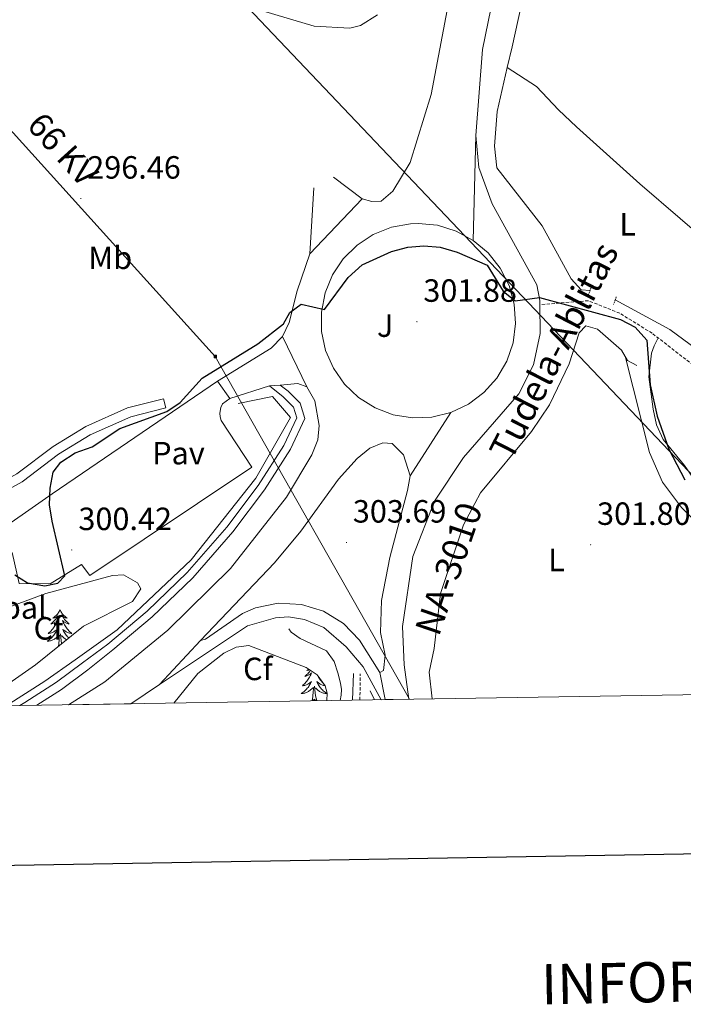
# Model space of a CAD drawing. Units: metres. Extents: x 611174 to 615676, y 4654891 to 4657932.
# Drawn here: x 614164 to 614370, y 4655239 to 4655546 of the extents above; entities that cross this region are included whole.
import ezdxf
from ezdxf.enums import TextEntityAlignment as Align

# ---------------------------------------------------------------- set-up
doc = ezdxf.new("R2010")
doc.units = ezdxf.units.M
doc.header["$MEASUREMENT"] = 0
doc.linetypes.add('TRAZOS', pattern=[0.75, 0.5, -0.25])
doc.linetypes.add('TRAZOSX2', pattern=[1.5, 1, -0.5])
for name, color, linetype, lineweight in [('Carátula', 7, 'Continuous', 5), ('Level 13', 5, 'Continuous', 0), ('Level 16', 19, 'Continuous', 0), ('Level 19', 252, 'Continuous', 0), ('Level 20', 19, 'Continuous', 0), ('Level 21', 19, 'Continuous', 0), ('Level 25', 1, 'Continuous', 0), ('Level 26', 92, 'Continuous', 0), ('Level 32', 19, 'Continuous', 0), ('Level 35', 92, 'Continuous', 0), ('Level 36', 19, 'Continuous', 40), ('Level 37', 92, 'Continuous', 0), ('Level 4', 36, 'Continuous', 30), ('Level 41', 19, 'Continuous', 0), ('Level 44', 19, 'Continuous', 0), ('Level 51', 5, 'Continuous', 13), ('Level 54', 13, 'Continuous', 0), ('Level 61', 19, 'Continuous', 0), ('Level 63', 7, 'Continuous', 0), ('Level 7', 1, 'Continuous', 0)]:
    doc.layers.add(name, color=color, linetype=linetype, lineweight=lineweight)
doc.styles.add('Arial', font='ARIAL.TTF', dxfattribs={"height": 0.2})

# ---------------------------------------------------------------- blocks, each defined once
blk = doc.blocks.new('5PATER')
at = {"layer": 'Carátula', "linetype": 'Continuous', "lineweight": 5}
h = blk.add_hatch(color=250, dxfattribs=at)
edge = h.paths.add_edge_path()
edge.add_ellipse((0, 0), major_axis=(-1.33, -1.34), ratio=0.999422, start_angle=0, end_angle=360)
blk = doc.blocks.new('5TME')
at = {"layer": 'Carátula', "color": 250, "linetype": 'Continuous', "lineweight": 5}
for p, q in [((3.7, 3.8), (-3.7, -3.8)), ((-3.7, 3.7), (3.8, -3.8))]:
    blk.add_line(p, q, dxfattribs=at)
at = {"layer": 'Carátula', "color": 250, "linetype": 'Continuous', "lineweight": 5, "flags": 128}
blk.add_lwpolyline([(-3.7, -3.8), (3.8, -3.8), (3.8, 3.7), (-3.7, 3.7), (-3.7, -3.8)], dxfattribs=at)

msp = doc.modelspace()

# ---------------------------------------------------------------- linework, layer by layer
at = {"layer": 'Level 13', "color": 5, "linetype": 'Continuous', "lineweight": 0, "ltscale": 0.5}
for points in [[(614343.02, 4655603.58, 295.73), (614333.27, 4655596.02, 296), (614329.5, 4655591.45, 296.03), (614327.9, 4655586.73, 296.26), (614317.15, 4655537.42, 295.94), (614315.63, 4655530.98, 295.73)], [(614341.39, 4655461.58, 296.79), (614338.64, 4655461.77, 297.05), (614335.47, 4655465.24, 297.3), (614326.44, 4655481.73, 297.05), (614312.35, 4655499.78, 296.79), (614311.66, 4655506.54, 296.79), (614312.42, 4655517.31, 296.53), (614315.63, 4655530.98, 295.73)], [(614315.63, 4655530.98, 295.73), (614324.69, 4655525.11, 295.44), (614331.57, 4655517.81, 294.27), (614337.2, 4655512.56, 294.17), (614356.91, 4655494.78, 294.94), (614382.01, 4655473.23, 294.41), (614396.04, 4655462.15, 294.68), (614400.06, 4655461.97, 294.41), (614402.37, 4655463.47, 294.41), (614405.52, 4655467.56, 294.48), (614412.38, 4655479.61, 294.68), (614420.66, 4655500.59, 294.15), (614421.91, 4655502.29, 294.15), (614426.13, 4655502.32, 294.15), (614437.26, 4655495.94, 294.42), (614453.95, 4655484.6, 294.15), (614469.45, 4655474.8, 294.68), (614482.08, 4655464.78, 294.5), (614485.39, 4655463.31, 294.41), (614494.06, 4655461.69, 294.41), (614496.46, 4655459.14, 294.49)], [(614349.23, 4655458.6, 296.79), (614366.3, 4655449.37, 296.53), (614394.33, 4655428.74, 296.53)], [(614292.23, 4655334.36, 301.68), (614291.31, 4655342.63, 301.85), (614292.84, 4655350.04, 301.19), (614294.81, 4655367.22, 301.19), (614302, 4655388.57, 301.19), (614307.25, 4655398.5, 301.09), (614323.18, 4655417.62, 300.86), (614328.72, 4655425.92, 300.86), (614334.85, 4655438.7, 300.86), (614337.97, 4655448.37, 300.53), (614340.07, 4655450.5, 300.53), (614343.77, 4655449.47, 300.2), (614351.22, 4655442.93, 300.2), (614353.09, 4655439.78, 300.2), (614356.01, 4655438.22, 300.2)], [(614263.57, 4655333.9, 302.88), (614263.85, 4655335.49, 302.88), (614263.95, 4655337.3, 302.88), (614263.72, 4655339.27, 303.39), (614262.89, 4655342.52, 302.88), (614261.68, 4655346, 302.88), (614259.36, 4655349.32, 302.88), (614251.16, 4655353.17, 302.88), (614248.26, 4655355.09, 302.88), (614247.61, 4655356.14, 302.88)]]:
    msp.add_polyline3d(points, dxfattribs=at)
at = {"layer": 'Level 13', "color": 5, "linetype": 'Continuous', "lineweight": 13}
for points in [[(614209.26, 4655424.97, 298.32), (614208.54, 4655427.82, 298.32), (614197.37, 4655424.99, 297.53), (614184.32, 4655419.18, 297.27), (614174.23, 4655412.97, 297.53), (614162.89, 4655404.42, 297.27), (614151.54, 4655398.21, 297.53), (614139.96, 4655392.83, 297.53), (614130.68, 4655390.85, 297), (614118.44, 4655390.12, 297), (614105.96, 4655392.13, 297.27), (614096.44, 4655394.37, 297), (614086.72, 4655394.71, 297), (614075.74, 4655393.14, 297.53), (614067.11, 4655389.69, 297.53), (614059.34, 4655384.77, 297.8), (614053.47, 4655378.81, 297.8), (614046.78, 4655370.52, 297.8), (614042.64, 4655360.34, 298.06)], [(614045.26, 4655358.97, 298.06), (614049.34, 4655369, 297.8), (614055.67, 4655376.85, 297.8), (614061.2, 4655382.47, 297.8), (614068.46, 4655387.06, 297.53), (614076.51, 4655390.28, 297.53), (614086.87, 4655391.76, 297), (614096.04, 4655391.44, 297), (614105.39, 4655389.24, 297.27), (614118.29, 4655387.16, 297), (614131.08, 4655387.93, 297), (614140.9, 4655390.02, 297.53), (614152.86, 4655395.58, 297.53), (614164.49, 4655401.95, 297.27), (614175.89, 4655410.54, 297.53), (614185.69, 4655416.57, 297.27), (614198.33, 4655422.2, 297.53), (614209.26, 4655424.97, 298.32)]]:
    msp.add_polyline3d(points, dxfattribs=at)
at = {"layer": 'Level 16', "color": 5, "linetype": 'Continuous', "lineweight": 0, "ltscale": 0.5}
msp.add_polyline3d([(614274.26, 4655334.07, 302.86), (614272.95, 4655336.87, 302.88)], dxfattribs=at)
at = {"layer": 'Level 20', "color": 19, "linetype": 'Continuous', "lineweight": 0, "ltscale": 0.5}
msp.add_polyline3d([(614231.79, 4655426.33, 300.17), (614242.54, 4655428.53, 300.7), (614248.09, 4655422.03, 301.23), (614237.26, 4655403.14, 302.02), (614217.19, 4655377.62, 302.81), (614194.13, 4655355.89, 302.81), (614181.08, 4655346.48, 304.71), (614171.62, 4655339.9, 305.22), (614159.58, 4655332.23, 305.67)], dxfattribs=at)
at = {"layer": 'Level 21', "color": 19, "linetype": 'Continuous', "lineweight": 13}
for points in [[(614302.65, 4655587.64, 298.44), (614296.87, 4655548.92, 298.19), (614291.89, 4655522.59, 298.33), (614285.38, 4655501.45, 298.33), (614279.96, 4655492.53, 298.54), (614276.39, 4655489.34, 298.33), (614273.44, 4655489.31, 298.33), (614270.47, 4655490.13, 298.54)], [(614313.21, 4655562.6, 297.65), (614307.87, 4655536.57, 298.08), (614305.8, 4655509.83, 297.83)], [(614305.8, 4655509.83, 297.83), (614306.78, 4655499.87, 298.05), (614310.89, 4655488.5, 298.9), (614324.82, 4655463.35, 300.19), (614325.8, 4655458.43, 300.28), (614325.81, 4655457.16, 300.31), (614325.9, 4655448.18, 300.48), (614323.76, 4655438.44, 300.59), (614319.18, 4655429.42, 300.69), (614301.96, 4655409.56, 301.55), (614292.91, 4655395.93, 302.44), (614286.23, 4655378.67, 303.24), (614282.95, 4655356.95, 303.55), (614283.5, 4655344.97, 303.55), (614284.95, 4655334.24, 303.55)], [(614270.47, 4655490.13, 298.54), (614261.54, 4655496.82, 298.75)], [(614255.38, 4655493.53, 299.38), (614254.11, 4655473.01, 299.59)], [(614298.03, 4655423.57, 301.97), (614292.15, 4655422.13, 301.98), (614286.1, 4655421.89, 301.96), (614280.12, 4655422.85, 301.88), (614274.45, 4655424.98, 301.76), (614269.32, 4655428.2, 301.61), (614264.93, 4655432.37, 301.42), (614261.46, 4655437.33, 301.21), (614259.04, 4655442.88, 300.98), (614257.78, 4655448.81, 300.74), (614257.71, 4655454.86, 300.51), (614258.85, 4655460.81, 300.29), (614261.16, 4655466.41, 300.09), (614264.52, 4655471.45, 299.91), (614268.83, 4655475.71, 299.78), (614273.89, 4655479.03, 299.68), (614279.51, 4655481.28, 299.63), (614285.47, 4655482.37, 299.63), (614287.91, 4655482.47, 299.64), (614293.94, 4655481.86, 299.7), (614299.72, 4655480.08, 299.81), (614305.04, 4655477.17, 299.95)], [(614305.04, 4655477.17, 299.95), (614309.67, 4655473.27, 300.13), (614313.43, 4655468.52, 300.34), (614316.18, 4655463.12, 300.56), (614317.79, 4655457.29, 300.8), (614318.22, 4655451.25, 301.03), (614317.43, 4655445.24, 301.26), (614315.47, 4655439.51, 301.47), (614312.41, 4655434.29, 301.65), (614308.37, 4655429.77, 301.79), (614303.51, 4655426.15, 301.9), (614298.03, 4655423.57, 301.97)], [(614254.11, 4655473.01, 299.59), (614250.13, 4655461.46, 299.93), (614247.7, 4655451.64, 300.44), (614245.62, 4655447.19, 300.44)], [(614245.62, 4655447.19, 300.44), (614242.06, 4655443.58, 300.39), (614225.33, 4655433.33, 300.19)], [(614244.88, 4655432.1, 300.52), (614250.4, 4655432.54, 300.65), (614253.15, 4655431.5, 300.65)], [(614253.15, 4655431.5, 300.65), (614255.73, 4655427.17, 300.65), (614257.05, 4655419.5, 300.87), (614256.66, 4655415.06, 300.87), (614254.74, 4655410.41, 301.24), (614246.82, 4655397.18, 301.97), (614229.44, 4655374.94, 302.85), (614209.89, 4655355.76, 304.28), (614190.31, 4655339.66, 304.38), (614178.99, 4655332.54, 304.71)], [(614229.26, 4655427.95, 300.52), (614241.53, 4655431.83, 300.44)], [(614241.53, 4655431.83, 300.44), (614244.88, 4655432.1, 300.52)], [(614285.4, 4655403.82, 301.37), (614283.31, 4655410.39, 301.7), (614279.75, 4655413.9, 301.7), (614276.86, 4655414.06, 301.7), (614272.81, 4655412.5, 301.7), (614268.88, 4655409.2, 301.76), (614263.09, 4655402.79, 302.03), (614251.31, 4655386.64, 302.91), (614243.1, 4655376.78, 303.38), (614220.05, 4655352.57, 304.34)], [(614275.97, 4655342.56, 303.39), (614277.1, 4655343.23, 303.35), (614277.58, 4655347.94, 303.5), (614276.16, 4655355.06, 303.68), (614276.44, 4655365.04, 303.44), (614279.02, 4655378.36, 303.09), (614284.59, 4655399.25, 302.36), (614285.4, 4655403.82, 301.37)], [(614220.05, 4655352.57, 304.34), (614221.63, 4655352.92, 304.28), (614233.17, 4655360.94, 304.02), (614237.19, 4655362.69, 303.95), (614244.28, 4655364.15, 303.83), (614251.51, 4655363.8, 303.74), (614258.42, 4655361.66, 303.68), (614264.57, 4655357.85, 303.66), (614269.58, 4655352.64, 303.68), (614275.97, 4655342.56, 303.39)], [(614276.34, 4655334.1, 303.06), (614270.78, 4655344.38, 303.33), (614265.47, 4655350.61, 303.55), (614258.53, 4655356.6, 303.55), (614252.42, 4655359.09, 303.55), (614247.43, 4655359.94, 303.55), (614243.48, 4655359.6, 304.01), (614234.68, 4655357.1, 304.07), (614207.31, 4655338.81, 304.66)], [(614207.31, 4655338.81, 304.66), (614198.4, 4655332.85, 304.86)]]:
    msp.add_polyline3d(points, dxfattribs=at)
at = {"layer": 'Level 21', "color": 19, "linetype": 'Continuous', "lineweight": 0}
for points in [[(614275.2, 4655547.44, 297.32), (614269.88, 4655544.05, 296.91), (614266.6, 4655543.28, 296.8), (614255.48, 4655543.88, 296.77), (614218.76, 4655554.93, 296.9)], [(614267.43, 4655333.96, 302.88), (614267.74, 4655342.24, 302.88)]]:
    msp.add_polyline3d(points, dxfattribs=at)
at = {"layer": 'Level 21', "color": 1, "linetype": 'TRAZOS', "lineweight": 0}
for points in [[(614341.74, 4655462.46, 297.68), (614340.91, 4655460.34, 297.68)], [(614349.58, 4655459.56, 297.15), (614348.75, 4655457.23, 297.68)]]:
    msp.add_polyline3d(points, dxfattribs=at)
at = {"layer": 'Level 21', "color": 19, "linetype": 'TRAZOSX2', "lineweight": 0}
for points in [[(614481.76, 4655337.41, 298.7), (614479.71, 4655341.15, 298.87), (614467.92, 4655354.86, 298.87), (614446.88, 4655375.81, 297.55), (614416.02, 4655404.07, 298.21), (614396.08, 4655420.8, 298.21), (614360.74, 4655448.24, 298.21), (614350.66, 4655454.49, 297.88), (614340.85, 4655458.37, 297.88), (614325.81, 4655457.16, 299.05)], [(614269.73, 4655334, 302.88), (614269.82, 4655342.18, 302.88)]]:
    msp.add_polyline3d(points, dxfattribs=at)
at = {"layer": 'Level 25', "color": 1, "linetype": 'Continuous', "lineweight": 0}
for points in [[(614058.48, 4655330.6, 302.1), (614058.1, 4655334.92, 301.51), (614057.83, 4655347.43, 299.53), (614059.08, 4655359.95, 298.54), (614060.48, 4655363.81, 298.47), (614064.74, 4655370.82, 298.34), (614067.52, 4655373.84, 298.29), (614070.68, 4655376.48, 298.25), (614077.88, 4655380.39, 298.19), (614085.86, 4655382.29, 298.18), (614094.06, 4655382.04, 298.21), (614123.43, 4655366.9, 297.88), (614126.4, 4655367.19, 298.09), (614129.29, 4655367.95, 298.21), (614133.72, 4655370.2, 298.21), (614173.89, 4655398.25, 299.86), (614225.33, 4655433.33, 300.19)], [(614225.33, 4655433.33, 300.19), (614229.26, 4655427.95, 300.52)], [(614163.77, 4655332.29, 304.77), (614165.38, 4655333.22, 304.71), (614175.2, 4655339.57, 304.2), (614183.34, 4655345.62, 304.2), (614191.26, 4655351.44, 304.41), (614203.49, 4655361.65, 303.99), (614215.97, 4655373.71, 303.57), (614228.32, 4655387.86, 302.52), (614238.04, 4655400.77, 302.1), (614246.07, 4655413.29, 301.26), (614250.03, 4655421.88, 300.63), (614249.07, 4655425.19, 300.63), (614245.78, 4655428.4, 300.63), (614241.53, 4655431.83, 300.63)], [(614169.12, 4655332.38, 304.59), (614176.76, 4655337.32, 304.2), (614184.97, 4655343.43, 304.2), (614192.74, 4655349.62, 304.41), (614205.06, 4655359.9, 303.99), (614217.67, 4655372.1, 303.57), (614230.14, 4655386.38, 302.52), (614239.96, 4655399.43, 302.1), (614248.13, 4655412.16, 301.26), (614252.52, 4655421.7, 300.63), (614251.15, 4655426.43, 300.63), (614247.33, 4655430.16, 300.63), (614244.88, 4655432.1, 300.63)], [(614229.26, 4655427.95, 300.52), (614226.91, 4655426.24, 300.52), (614226.39, 4655425.16, 300.7), (614226.07, 4655423.38, 300.87), (614226.18, 4655422.18, 300.92), (614226.53, 4655421.04, 300.91), (614236.03, 4655406.54, 300.85), (614185.59, 4655372.82, 300.52), (614183.03, 4655376.18, 300.52), (614173.27, 4655370.18, 300.19), (614163.64, 4655370.28, 299.53), (614161.4, 4655379.91, 298.9)]]:
    msp.add_polyline3d(points, dxfattribs=at)
at = {"layer": 'Level 32', "color": 6, "linetype": 'Continuous', "lineweight": 0, "ltscale": 0.5}
for points in [[(614285.21, 4655334.25, 303.54), (614224.67, 4655441, 299.64), (614131.62, 4655543.86, 294.41), (614141.15, 4655607.7, 293.08), (614235.39, 4655783.52, 291.54), (614323.42, 4655947.74, 293), (614407.68, 4656104.75, 296.3), (614470.04, 4656277.3, 310.45), (614533.36, 4656401.28, 305.48), (614615.81, 4656368.77, 303.75)], [(614182.96, 4655604.29, 295.36), (614391.94, 4655384.43, 298.52), (614437.31, 4655336.7, 298.67)]]:
    msp.add_polyline3d(points, dxfattribs=at)
at = {"layer": 'Level 35', "color": 92, "linetype": 'Continuous', "lineweight": 0, "ltscale": 0.5}
for points in [[(614140.24, 4655331.91, 305.22), (614153.85, 4655351.37, 305.22), (614156.12, 4655359.27, 304.77), (614157.47, 4655360.95, 304.71), (614159.82, 4655362.69, 304.71), (614171.94, 4655367.2, 302.99), (614192.7, 4655372.77, 303.06), (614196.08, 4655372.96, 303.06), (614200.42, 4655370.55, 303.06), (614201.52, 4655368.61, 303.06), (614198.85, 4655364.7, 303.39), (614183.67, 4655357, 303.68), (614168.73, 4655344.94, 304.71), (614158.26, 4655337.66, 304.71), (614154.64, 4655332.14, 305.09)], [(614211.74, 4655333.06, 305.31), (614219.28, 4655342.29, 304.89), (614227.35, 4655348.56, 304.38), (614231.22, 4655350.51, 304.38), (614235.12, 4655351.03, 304.38), (614252.96, 4655344.18, 304.38), (614256.45, 4655341.9, 304.38), (614258.89, 4655338.45, 304.38), (614259.5, 4655336.13, 304.38), (614259.43, 4655333.83, 304.35)]]:
    msp.add_polyline3d(points, dxfattribs=at)
at = {"layer": 'Level 36', "color": 92, "linetype": 'Continuous', "lineweight": 0}
for points in [[(614421.04, 4655336.43, 298.66), (614410.27, 4655355, 298.87), (614405.44, 4655366.46, 298.87), (614401.16, 4655373.86, 298.87), (614390.77, 4655382.73, 298.54), (614380.29, 4655393.47, 298.54), (614370.79, 4655407.08, 298.54), (614364.13, 4655415.14, 298.87), (614362.14, 4655419.75, 298.87), (614361.02, 4655424.64, 298.87), (614359.75, 4655434.71, 298.87), (614360.53, 4655441.99, 298.87), (614361.36, 4655444.36, 298.87), (614362.58, 4655446.81, 298.21)], [(614352.31, 4655441.1, 300.2), (614359.95, 4655411.06, 300.86), (614363.98, 4655401.85, 300.7), (614369.86, 4655393.98, 300.53), (614390.36, 4655373.86, 300.49), (614398.16, 4655363.47, 301.94), (614414.63, 4655336.33, 301.69)], [(614176.32, 4655362.05, 0.01), (614176.2, 4655361.83, 0.01), (614176.05, 4655361.56, 0.01), (614175.88, 4655361.29, 0.01), (614175.7, 4655361.03, 0.01), (614175.51, 4655360.78, 0.01), (614175.3, 4655360.55, 0.01), (614175.08, 4655360.32, 0.01), (614174.85, 4655360.1, 0.01), (614174.61, 4655359.9, 0.01), (614174.36, 4655359.71, 0.01), (614174.1, 4655359.53, 0.01), (614174.3, 4655359.56, 0.01), (614174.5, 4655359.59, 0.01), (614174.7, 4655359.65, 0.01), (614174.9, 4655359.72, 0.01), (614175.08, 4655359.8, 0.01), (614175.26, 4655359.9, 0.01), (614175.44, 4655360.01, 0.01), (614175.64, 4655360.2, 0.01), (614175.6, 4655360.14, 0.01), (614175.37, 4655359.8, 0.01), (614175.13, 4655359.46, 0.01), (614174.87, 4655359.13, 0.01), (614174.61, 4655358.82, 0.01), (614174.33, 4655358.51, 0.01), (614174.03, 4655358.22, 0.01), (614173.73, 4655357.94, 0.01), (614173.42, 4655357.66, 0.01), (614173.54, 4655357.69, 0.01), (614173.79, 4655357.74, 0.01), (614174.03, 4655357.82, 0.01), (614174.27, 4655357.91, 0.01), (614174.5, 4655358.01, 0.01), (614174.72, 4655358.13, 0.01), (614174.94, 4655358.26, 0.01), (614175.14, 4655358.4, 0.01), (614175.34, 4655358.56, 0.01), (614175.53, 4655358.73, 0.01), (614175.44, 4655358.51, 0.01), (614175.28, 4655358.15, 0.01), (614175.11, 4655357.79, 0.01), (614174.93, 4655357.45, 0.01), (614174.73, 4655357.11, 0.01), (614174.52, 4655356.78, 0.01), (614174.29, 4655356.45, 0.01), (614174.05, 4655356.14, 0.01), (614173.8, 4655355.84, 0.01), (614173.53, 4655355.55, 0.01), (614173.26, 4655355.26, 0.01), (614172.97, 4655355, 0.01), (614172.68, 4655354.74, 0.01), (614172.87, 4655354.76, 0.01), (614173.14, 4655354.81, 0.01), (614173.4, 4655354.87, 0.01), (614173.66, 4655354.95, 0.01), (614173.92, 4655355.04, 0.01), (614174.16, 4655355.15, 0.01), (614174.4, 4655355.28, 0.01), (614174.64, 4655355.41, 0.01), (614174.86, 4655355.56, 0.01), (614175.08, 4655355.73, 0.01), (614175.28, 4655355.9, 0.01), (614175.48, 4655356.09, 0.01), (614175.34, 4655355.76, 0.01)], [(614176.32, 4655362.05, 0.01), (614176.43, 4655361.83, 0.01), (614176.58, 4655361.56, 0.01), (614176.75, 4655361.29, 0.01), (614176.93, 4655361.03, 0.01), (614177.13, 4655360.78, 0.01), (614177.33, 4655360.55, 0.01), (614177.55, 4655360.32, 0.01), (614177.78, 4655360.1, 0.01), (614178.02, 4655359.9, 0.01), (614178.27, 4655359.71, 0.01), (614178.53, 4655359.53, 0.01), (614178.33, 4655359.56, 0.01), (614178.13, 4655359.59, 0.01), (614177.93, 4655359.65, 0.01), (614177.74, 4655359.72, 0.01), (614177.55, 4655359.8, 0.01), (614177.37, 4655359.9, 0.01), (614177.19, 4655360.01, 0.01), (614176.99, 4655360.2, 0.01), (614177.03, 4655360.14, 0.01), (614177.26, 4655359.8, 0.01), (614177.5, 4655359.46, 0.01), (614177.76, 4655359.13, 0.01), (614178.03, 4655358.82, 0.01), (614178.31, 4655358.51, 0.01), (614178.6, 4655358.22, 0.01), (614178.9, 4655357.94, 0.01), (614179.21, 4655357.66, 0.01), (614179.09, 4655357.69, 0.01), (614178.84, 4655357.74, 0.01), (614178.6, 4655357.82, 0.01), (614178.37, 4655357.91, 0.01), (614178.14, 4655358.01, 0.01), (614177.91, 4655358.13, 0.01), (614177.7, 4655358.26, 0.01), (614177.49, 4655358.4, 0.01)], [(614177.49, 4655358.4, 0.01), (614177.29, 4655358.56, 0.01), (614177.1, 4655358.73, 0.01), (614177.19, 4655358.51, 0.01), (614177.35, 4655358.15, 0.01), (614177.52, 4655357.79, 0.01), (614177.7, 4655357.45, 0.01), (614177.9, 4655357.11, 0.01), (614178.12, 4655356.78, 0.01), (614178.34, 4655356.45, 0.01), (614178.58, 4655356.14, 0.01), (614178.83, 4655355.84, 0.01), (614179.1, 4655355.55, 0.01), (614179.37, 4655355.26, 0.01), (614179.66, 4655355, 0.01), (614179.96, 4655354.74, 0.01), (614179.76, 4655354.76, 0.01), (614179.49, 4655354.81, 0.01), (614179.23, 4655354.87, 0.01), (614178.97, 4655354.95, 0.01), (614178.72, 4655355.04, 0.01), (614178.47, 4655355.15, 0.01), (614178.23, 4655355.28, 0.01), (614177.99, 4655355.41, 0.01), (614177.77, 4655355.56, 0.01), (614177.55, 4655355.73, 0.01), (614177.35, 4655355.9, 0.01), (614177.15, 4655356.09, 0.01), (614177.29, 4655355.76, 0.01), (614177.45, 4655355.44, 0.01), (614177.62, 4655355.13, 0.01), (614177.8, 4655354.82, 0.01), (614178, 4655354.53, 0.01), (614178.21, 4655354.24, 0.01), (614178.43, 4655353.96, 0.01), (614178.66, 4655353.69, 0.01), (614178.91, 4655353.44, 0.01), (614179.07, 4655353.28, 0.01)], [(614175.34, 4655355.76, 0.01), (614175.18, 4655355.44, 0.01), (614175.02, 4655355.13, 0.01), (614174.83, 4655354.82, 0.01), (614174.64, 4655354.53, 0.01), (614174.42, 4655354.24, 0.01), (614174.2, 4655353.96, 0.01), (614173.97, 4655353.69, 0.01), (614173.72, 4655353.44, 0.01), (614173.46, 4655353.19, 0.01), (614173.19, 4655352.96, 0.01), (614172.92, 4655352.74, 0.01), (614172.63, 4655352.53, 0.01), (614172.34, 4655352.34, 0.01), (614172.6, 4655352.34, 0.01), (614172.86, 4655352.37, 0.01), (614173.13, 4655352.41, 0.01), (614173.38, 4655352.47, 0.01), (614173.64, 4655352.54, 0.01), (614173.89, 4655352.63, 0.01), (614174.13, 4655352.73, 0.01), (614174.37, 4655352.84, 0.01), (614174.6, 4655352.98, 0.01), (614174.82, 4655353.12, 0.01), (614175.04, 4655353.28, 0.01), (614175.24, 4655353.45, 0.01), (614176.09, 4655354.25, 0.01)], [(614175.79, 4655350.64, 0.01), (614175.94, 4655351.32, 0.01), (614176.06, 4655353.06, 0.01), (614176.1, 4655353.49, 0.01), (614176.17, 4655354.22, 0.01)], [(614176.8, 4655351.45, 0.01), (614176.74, 4655351.64, 0.01), (614176.65, 4655352.54, 0.01), (614176.6, 4655353.49, 0.01), (614176.5, 4655354.66, 0.01)], [(614178.43, 4655352.76, 0.01), (614178.26, 4655352.84, 0.01), (614178.03, 4655352.98, 0.01), (614177.81, 4655353.12, 0.01), (614177.6, 4655353.28, 0.01), (614177.39, 4655353.45, 0.01), (614176.73, 4655354.07, 0.01)], [(614253.79, 4655343.64, 0.01), (614253.74, 4655343.6, 0.01), (614253.49, 4655343.41, 0.01), (614253.23, 4655343.23, 0.01), (614253.43, 4655343.26, 0.01), (614253.63, 4655343.3, 0.01), (614253.83, 4655343.35, 0.01), (614254.03, 4655343.42, 0.01), (614254.09, 4655343.45, 0.01)], [(614254.35, 4655343.28, 0.01), (614254.26, 4655343.16, 0.01), (614254.01, 4655342.83, 0.01), (614253.74, 4655342.52, 0.01), (614253.46, 4655342.21, 0.01), (614253.17, 4655341.92, 0.01), (614252.86, 4655341.64, 0.01), (614252.55, 4655341.36, 0.01), (614252.67, 4655341.39, 0.01), (614252.92, 4655341.45, 0.01), (614253.16, 4655341.52, 0.01), (614253.4, 4655341.61, 0.01), (614253.63, 4655341.71, 0.01), (614253.85, 4655341.83, 0.01), (614254.07, 4655341.96, 0.01), (614254.28, 4655342.1, 0.01), (614254.47, 4655342.26, 0.01), (614254.66, 4655342.43, 0.01), (614254.57, 4655342.21, 0.01), (614254.42, 4655341.85, 0.01), (614254.24, 4655341.49, 0.01), (614254.06, 4655341.15, 0.01), (614253.86, 4655340.81, 0.01), (614253.65, 4655340.48, 0.01), (614253.42, 4655340.15, 0.01), (614253.18, 4655339.84, 0.01), (614252.93, 4655339.54, 0.01), (614252.67, 4655339.25, 0.01), (614252.39, 4655338.97, 0.01), (614252.1, 4655338.7, 0.01), (614251.81, 4655338.44, 0.01), (614252, 4655338.46, 0.01), (614252.27, 4655338.51, 0.01), (614252.53, 4655338.57, 0.01), (614252.79, 4655338.65, 0.01)], [(614256.48, 4655341.86, 0.01), (614256.48, 4655341.85, 0.01), (614256.65, 4655341.49, 0.01), (614256.84, 4655341.15, 0.01), (614257.04, 4655340.81, 0.01), (614257.25, 4655340.48, 0.01), (614257.48, 4655340.15, 0.01), (614257.72, 4655339.84, 0.01), (614257.97, 4655339.54, 0.01), (614258.23, 4655339.25, 0.01), (614258.5, 4655338.97, 0.01), (614258.56, 4655338.91, 0.01)], [(614252.79, 4655338.65, 0.01), (614253.05, 4655338.75, 0.01), (614253.3, 4655338.85, 0.01), (614253.54, 4655338.98, 0.01), (614253.77, 4655339.12, 0.01), (614254, 4655339.26, 0.01), (614254.21, 4655339.43, 0.01), (614254.42, 4655339.6, 0.01), (614254.61, 4655339.79, 0.01), (614254.47, 4655339.47, 0.01), (614254.32, 4655339.14, 0.01), (614254.15, 4655338.83, 0.01), (614253.96, 4655338.53, 0.01), (614253.77, 4655338.23, 0.01), (614253.56, 4655337.94, 0.01), (614253.33, 4655337.66, 0.01), (614253.1, 4655337.4, 0.01), (614252.85, 4655337.14, 0.01), (614252.6, 4655336.89, 0.01), (614252.32, 4655336.66, 0.01), (614252.05, 4655336.44, 0.01), (614251.76, 4655336.23, 0.01), (614251.47, 4655336.04, 0.01), (614251.73, 4655336.04, 0.01), (614252, 4655336.07, 0.01), (614252.26, 4655336.11, 0.01), (614252.52, 4655336.17, 0.01), (614252.77, 4655336.24, 0.01), (614253.02, 4655336.33, 0.01), (614253.26, 4655336.43, 0.01), (614253.5, 4655336.55, 0.01), (614253.73, 4655336.68, 0.01), (614253.96, 4655336.82, 0.01), (614254.17, 4655336.98, 0.01), (614254.37, 4655337.15, 0.01), (614255.22, 4655337.95, 0.01)], [(614254.83, 4655333.9, 0.01), (614255.07, 4655335.02, 0.01), (614255.19, 4655336.76, 0.01), (614255.24, 4655337.19, 0.01), (614255.3, 4655337.92, 0.01)], [(614256.3, 4655333.9, 0.01), (614255.87, 4655335.34, 0.01), (614255.78, 4655336.24, 0.01), (614255.73, 4655337.19, 0.01), (614255.63, 4655338.36, 0.01)], [(614258.88, 4655338.47, 0.01), (614258.63, 4655338.51, 0.01), (614258.36, 4655338.57, 0.01), (614258.1, 4655338.65, 0.01), (614257.85, 4655338.75, 0.01), (614257.6, 4655338.85, 0.01), (614257.36, 4655338.98, 0.01), (614257.13, 4655339.12, 0.01), (614256.9, 4655339.26, 0.01), (614256.68, 4655339.43, 0.01), (614256.48, 4655339.6, 0.01), (614256.28, 4655339.79, 0.01), (614256.42, 4655339.47, 0.01), (614256.58, 4655339.14, 0.01), (614256.75, 4655338.83, 0.01), (614256.93, 4655338.53, 0.01), (614257.13, 4655338.23, 0.01), (614257.34, 4655337.94, 0.01), (614257.56, 4655337.66, 0.01), (614257.8, 4655337.4, 0.01), (614258.04, 4655337.14, 0.01), (614258.3, 4655336.89, 0.01), (614258.57, 4655336.66, 0.01), (614258.85, 4655336.44, 0.01), (614259.14, 4655336.23, 0.01), (614259.43, 4655336.04, 0.01), (614259.16, 4655336.04, 0.01), (614258.9, 4655336.07, 0.01), (614258.64, 4655336.11, 0.01), (614258.38, 4655336.17, 0.01), (614258.12, 4655336.24, 0.01), (614257.87, 4655336.33, 0.01), (614257.63, 4655336.43, 0.01), (614257.39, 4655336.55, 0.01), (614257.16, 4655336.68, 0.01), (614256.94, 4655336.82, 0.01), (614256.73, 4655336.98, 0.01), (614256.52, 4655337.15, 0.01), (614255.87, 4655337.77, 0.01)], [(614256.3, 4655333.9, 0.01), (614256.12, 4655333.83, 0.01), (614256.1, 4655334.07, 0.01), (614255.92, 4655333.85, 0.01), (614255.79, 4655334.05, 0.01), (614255.67, 4655333.94, 0.01), (614255.4, 4655333.89, 0.01), (614255.6, 4655334.28, 0.01), (614255.21, 4655333.9, 0.01), (614255.03, 4655333.85, 0.01), (614254.98, 4655334.01, 0.01), (614254.83, 4655333.9, 0.01)]]:
    msp.add_polyline3d(points, dxfattribs=at)
at = {"layer": 'Level 4', "color": 36, "linetype": 'Continuous', "lineweight": 30}
msp.add_polyline3d([(614162.24, 4655372.99, 300.01), (614166.2, 4655370.47, 300.01), (614171.63, 4655369.57, 300.01), (614175.67, 4655370.38, 300.01), (614177.81, 4655372.67, 300.01), (614173.87, 4655389.7, 300.01), (614173.09, 4655394.81, 300.01), (614173.21, 4655399.94, 300.01), (614174.22, 4655404.93, 300.01), (614176.58, 4655408.11, 300.01), (614181.04, 4655411.03, 300.01), (614186.37, 4655412.83, 300.01), (614194.96, 4655418.62, 300.01), (614209.63, 4655423.9, 300.01), (614213.77, 4655426.72, 300.01), (614220.56, 4655434.2, 300.01), (614237.93, 4655444.94, 300.01), (614245.9, 4655451.2, 300.01), (614247.86, 4655454.7, 300.01), (614251.4, 4655457.35, 300.01), (614258.74, 4655455.64, 300.01), (614266.11, 4655465.56, 300.01), (614270.46, 4655469.51, 300.01), (614279.6, 4655473.7, 300.01), (614284.6, 4655475.01, 300.01), (614289.58, 4655475.42, 300.01), (614294.71, 4655475.01, 300.01), (614300.01, 4655473.52, 300.01), (614309.38, 4655469.42, 300.01), (614314.35, 4655461.4, 300.01), (614318.07, 4655458.29, 300.01), (614325.63, 4655459.42, 300.01), (614350.86, 4655452.53, 300.01), (614355.5, 4655450.09, 300.01), (614359.07, 4655446.07, 300.01), (614360.08, 4655432.17, 300.01), (614362.28, 4655422.38, 300.01), (614365.98, 4655412.13, 300.01), (614370.89, 4655402.63, 300.01)], dxfattribs=at)
at = {"layer": 'Level 51', "color": 5, "linetype": 'Continuous', "lineweight": 13}
msp.add_polyline3d([(614162.89, 4655404.42, 297.27), (614174.23, 4655412.97, 297.53), (614184.32, 4655419.18, 297.27), (614197.37, 4655424.99, 297.53), (614208.54, 4655427.82, 298.32), (614209.26, 4655424.97, 298.32), (614209.26, 4655424.97, 298.32), (614198.33, 4655422.2, 297.53), (614185.69, 4655416.57, 297.27), (614175.89, 4655410.54, 297.53), (614164.49, 4655401.95, 297.27), (614152.86, 4655395.58, 297.53)], dxfattribs=at)
at = {"layer": 'Level 54', "color": 13, "linetype": 'Continuous', "lineweight": 0}
msp.add_polyline3d([(614313.21, 4655562.6, 297.65), (614307.87, 4655536.57, 298.08), (614305.8, 4655509.83, 297.83), (614305.04, 4655477.17, 299.95), (614299.72, 4655480.08, 299.81), (614293.94, 4655481.86, 299.7), (614287.91, 4655482.47, 299.64), (614285.47, 4655482.37, 299.63), (614279.51, 4655481.28, 299.63), (614273.89, 4655479.03, 299.68), (614268.83, 4655475.71, 299.78), (614264.52, 4655471.45, 299.91), (614261.16, 4655466.41, 300.09), (614258.85, 4655460.81, 300.29), (614257.71, 4655454.86, 300.51), (614257.78, 4655448.81, 300.74), (614259.04, 4655442.88, 300.98), (614261.46, 4655437.33, 301.21), (614264.93, 4655432.37, 301.42), (614269.32, 4655428.2, 301.61), (614274.45, 4655424.98, 301.76), (614280.12, 4655422.85, 301.88), (614286.1, 4655421.89, 301.96), (614292.15, 4655422.13, 301.98), (614298.03, 4655423.57, 301.97), (614285.4, 4655403.82, 301.37), (614283.31, 4655410.39, 301.7), (614279.75, 4655413.9, 301.7), (614276.86, 4655414.06, 301.7), (614272.81, 4655412.5, 301.7), (614268.88, 4655409.2, 301.76), (614263.09, 4655402.79, 302.03), (614251.31, 4655386.64, 302.91), (614243.1, 4655376.78, 303.38), (614220.05, 4655352.57, 304.34), (614207.31, 4655338.81, 304.66), (614198.4, 4655332.85, 304.86), (614178.99, 4655332.54, 304.71), (614190.31, 4655339.66, 304.38), (614209.89, 4655355.76, 304.28), (614229.44, 4655374.94, 302.85), (614246.82, 4655397.18, 301.97), (614254.74, 4655410.41, 301.24), (614256.66, 4655415.06, 300.87), (614257.05, 4655419.5, 300.87), (614255.73, 4655427.17, 300.65), (614253.15, 4655431.5, 300.65), (614245.62, 4655447.19, 300.44), (614247.7, 4655451.64, 300.44), (614250.13, 4655461.46, 299.93), (614254.11, 4655473.01, 299.59), (614270.47, 4655490.13, 298.54), (614273.44, 4655489.31, 298.33), (614276.39, 4655489.34, 298.33), (614279.96, 4655492.53, 298.54), (614285.38, 4655501.45, 298.33), (614291.89, 4655522.59, 298.33), (614296.87, 4655548.92, 298.19)], dxfattribs=at)
for points in [[(614284.95, 4655334.24, 303.55), (614277.55, 4655334.12, 303.13), (614275.97, 4655342.56, 303.39), (614277.1, 4655343.23, 303.35), (614277.58, 4655347.94, 303.5), (614276.16, 4655355.06, 303.68), (614276.44, 4655365.04, 303.44), (614279.02, 4655378.36, 303.09), (614284.59, 4655399.25, 302.36), (614285.4, 4655403.82, 301.37), (614298.03, 4655423.57, 301.97), (614303.51, 4655426.15, 301.9), (614308.37, 4655429.77, 301.79), (614312.41, 4655434.29, 301.65), (614315.47, 4655439.51, 301.47), (614317.43, 4655445.24, 301.26), (614318.22, 4655451.25, 301.03), (614317.79, 4655457.29, 300.8), (614316.18, 4655463.12, 300.56), (614313.43, 4655468.52, 300.34), (614309.67, 4655473.27, 300.13), (614305.04, 4655477.17, 299.95), (614305.8, 4655509.83, 297.83), (614306.78, 4655499.87, 298.05), (614310.89, 4655488.5, 298.9), (614324.82, 4655463.35, 300.19), (614325.8, 4655458.43, 300.28), (614325.81, 4655457.16, 300.31), (614325.9, 4655448.18, 300.48), (614323.76, 4655438.44, 300.59), (614319.18, 4655429.42, 300.69), (614301.96, 4655409.56, 301.55), (614292.91, 4655395.93, 302.44), (614286.23, 4655378.67, 303.24), (614282.95, 4655356.95, 303.55), (614283.5, 4655344.97, 303.55), (614284.95, 4655334.24, 303.55)], [(614275.97, 4655342.56, 303.39), (614277.55, 4655334.12, 302.94), (614276.34, 4655334.1, 303.06), (614270.78, 4655344.38, 303.33), (614265.47, 4655350.61, 303.55), (614258.53, 4655356.6, 303.55), (614252.42, 4655359.09, 303.55), (614247.43, 4655359.94, 303.55), (614243.48, 4655359.6, 304.01), (614234.68, 4655357.1, 304.07), (614207.31, 4655338.81, 304.66), (614220.05, 4655352.57, 304.34), (614221.63, 4655352.92, 304.28), (614233.17, 4655360.94, 304.02), (614237.19, 4655362.69, 303.95), (614244.28, 4655364.15, 303.83), (614251.51, 4655363.8, 303.74), (614258.42, 4655361.66, 303.68), (614264.57, 4655357.85, 303.66), (614269.58, 4655352.64, 303.68), (614275.97, 4655342.56, 303.39)]]:
    msp.add_polyline3d(points, close=True, dxfattribs=at)
at = {"layer": 'Level 61', "color": 19, "linetype": 'Continuous', "lineweight": 0}
msp.add_polyline3d([(612075.51, 4655298.68, 0.01), (612038.91, 4657611.73, 0.01), (615486.4, 4657667.24, 0.01), (615524.1, 4655354.19, 0.01), (612075.51, 4655298.68, 0.01)], close=True, dxfattribs=at)
at = {"layer": 'Level 63', "linetype": 'Continuous', "lineweight": 30}
msp.add_polyline3d([(611982.47, 4657660.89, -0.24), (612023.29, 4655246.29, -0.24), (615577.76, 4655306.51, -0.24), (615536.98, 4657718.09, -0.24), (611982.47, 4657660.89, -0.24)], dxfattribs=at)

# ---------------------------------------------------------------- block references
at = {"layer": 'Level 32', "color": 19, "linetype": 'Continuous', "lineweight": 0, "xscale": 0.09999983015004542, "yscale": 0.09999983015004542}
msp.add_blockref('5TME', (614224.67, 4655441, 299.64), dxfattribs=at)
at = {"layer": 'Level 7', "color": 19, "linetype": 'Continuous', "lineweight": 0, "xscale": 0.09999983015004542, "yscale": 0.09999983015004542}
for p in [(614182.81, 4655490.21, 296.47), (614287.49, 4655451.85, 301.89), (614265.54, 4655383.08, 303.7), (614179.98, 4655380.74, 300.43), (614341.59, 4655382.36, 301.81)]:
    msp.add_blockref('5PATER', p, dxfattribs=at)

# ---------------------------------------------------------------- texts
at = {"layer": 'Level 19', "color": 19, "linetype": 'Continuous', "lineweight": 0, "style": 'Arial'}
msp.add_text('Policía Municipal', height=7, dxfattribs=at).set_placement((614134.36, 4655362.8, 298.96), align=Align.MIDDLE_CENTER)
at = {"layer": 'Level 26', "color": 92, "linetype": 'Continuous', "lineweight": 0, "style": 'Arial'}
msp.add_text('J', height=7, dxfattribs=at).set_placement((614277.59, 4655450.6, 301.45), align=Align.MIDDLE_CENTER)
at = {"layer": 'Level 26', "color": 19, "linetype": 'Continuous', "lineweight": 0, "style": 'Arial'}
msp.add_text('Pav', height=7, dxfattribs=at).set_placement((614213.21, 4655410.9, 300.58), align=Align.MIDDLE_CENTER)
at = {"layer": 'Level 37', "color": 92, "linetype": 'Continuous', "lineweight": 0, "style": 'Arial'}
for s, p in [('L', (614353.1, 4655482.17, 297.73)), ('Mb', (614191.96, 4655471.74, 296.75)), ('L', (614330.94, 4655377.62, 301.7)), ('Cf', (614172.68, 4655356.32, 301.86)), ('Cf', (614237.93, 4655343.7, 303.9))]:
    msp.add_text(s, height=7, dxfattribs=at).set_placement(p, align=Align.MIDDLE_CENTER)
at = {"layer": 'Level 41', "color": 19, "linetype": 'Continuous', "lineweight": 0, "style": 'Arial'}
for s, p in [('296.46', (614184.79, 4655494.21, 296.47)), ('301.88', (614289.48, 4655455.85, 301.89)), ('303.69', (614267.52, 4655387.08, 303.7)), ('301.80', (614343.58, 4655386.36, 301.81)), ('300.42', (614182.04, 4655384.74, 300.43))]:
    msp.add_text(s, height=7, dxfattribs=at).set_placement(p, align=Align.BOTTOM_LEFT)
at = {"layer": 'Level 44', "color": 19, "linetype": 'Continuous', "lineweight": 0, "style": 'Arial'}
msp.add_text('66 KV', height=7.5, rotation=-47.87, dxfattribs=at).set_placement((614172.67, 4655501.46, 296.71), align=Align.BOTTOM_CENTER)
at = {"layer": 'Level 44', "color": 1, "linetype": 'Continuous', "lineweight": 0, "style": 'Arial'}
for s, rotation, p in [('Tudela-Ablitas', 62.8171, (614330.12, 4655442.78, 300.82)), ('NA-3010', 71.1493, (614297.38, 4655374.91, 302.67))]:
    msp.add_text(s, height=8, rotation=rotation, dxfattribs=at).set_placement(p, align=Align.MIDDLE_CENTER)
at = {"layer": 'Level 63', "linetype": 'Continuous', "lineweight": 0, "style": 'Arial'}
msp.add_text('INFORMACIÓN GENERAL', height=12.4998, rotation=1.1035, dxfattribs=at).set_placement((614423.01, 4655247.31, -0.24), align=Align.MIDDLE_CENTER)

doc.saveas('drawing.dxf')
